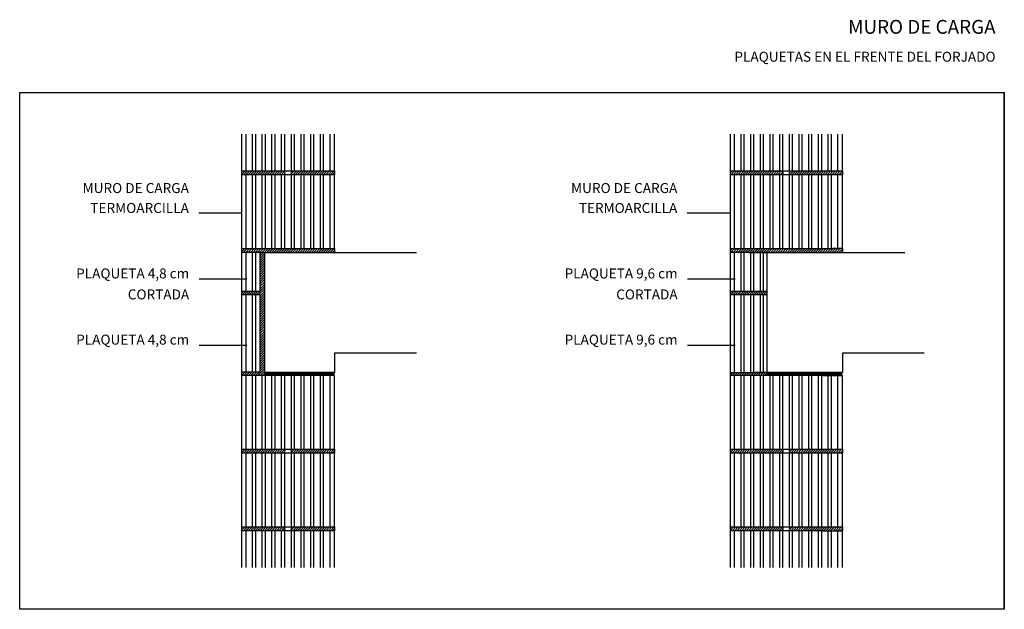
# Model space of a CAD drawing. Extents: x 1603 to 1780, y -49 to 57.
import ezdxf
from ezdxf.enums import TextEntityAlignment as Align

# ---------------------------------------------------------------- set-up
doc = ezdxf.new("R2010")
doc.units = 0
doc.header["$LTSCALE"] = 10
doc.header["$MEASUREMENT"] = 0
doc.linetypes.add('CONTINUA', pattern=[0])
doc.linetypes.add('HIDDEN', pattern=[0.375, 0.25, -0.125])
for name, color, linetype in [('1', 1, 'CONTINUOUS'), ('2', 2, 'CONTINUOUS'), ('3', 3, 'CONTINUOUS'), ('4', 4, 'CONTINUOUS')]:
    doc.layers.add(name, color=color, linetype=linetype)
doc.styles.add('ROMANS', font='romans')
pattern_1 = [(45, (94.56762, 89.03582), (-0.212132034, 0.212132034), [])]
pattern_2 = [(45, (88.23454, -97.40948), (-0.212132034, 0.212132034), [])]

msp = doc.modelspace()

# ---------------------------------------------------------------- hatches: boundary and pattern name
at = {"layer": '2'}
h = msp.add_hatch(dxfattribs=at)
h.set_pattern_fill('_U', color=256, scale=0.3, angle=45, style=0, pattern_type=0)
h.set_pattern_definition([(45, (690.80712, 62.42863), (-0.21213203, 0.21213203), [])])
h.paths.add_polyline_path([(1642.69, 29.79), (1642.69, 29.09), (1645.49, 29.09), (1650.39, 29.09, 0.5), (1650.39, 29.79)])
h.paths.add_polyline_path([(1659.49, 29.09), (1659.49, 29.79), (1651.79, 29.79, 0.5), (1651.79, 29.09)])
h = msp.add_hatch(dxfattribs=at)
h.set_pattern_fill('_USER', color=256, scale=0.3, angle=45, style=0, pattern_type=0)
h.set_pattern_definition(pattern_2)
h.paths.add_polyline_path([(1740.37, 29.09, 0.5), (1740.37, 29.79), (1730.92, 29.79), (1730.92, 29.09)])
h.paths.add_polyline_path([(1747.72, 29.09), (1749.47, 29.09), (1751.22, 29.09), (1751.22, 29.79), (1749.47, 29.79), (1747.72, 29.79), (1741.77, 29.79, 0.5), (1741.77, 29.09)])
h = msp.add_hatch(dxfattribs=at)
h.set_pattern_fill('_U', color=256, scale=0.3, angle=45, style=0, pattern_type=0)
h.set_pattern_definition(pattern_1)
h.paths.add_polyline_path([(1642.69, 15.79), (1642.69, 15.09), (1645.49, 15.09), (1650.39, 15.09, 0.5), (1650.39, 15.79)])
h.paths.add_polyline_path([(1659.49, 15.09), (1659.49, 15.79), (1651.79, 15.79, 0.5), (1651.79, 15.09)])
h = msp.add_hatch(dxfattribs=at)
h.set_pattern_fill('_U', color=256, scale=0.3, angle=45, style=0, pattern_type=0)
h.set_pattern_definition([(45, (167.3699, 156.4771), (-0.212132034, 0.212132034), [])])
h.paths.add_polyline_path([(1646.89, 15.09), (1646.05, 15.09), (1646.05, 8.09), (1642.69, 8.09), (1642.69, 7.39), (1646.05, 7.39), (1646.05, -6.47), (1642.69, -6.47), (1642.69, -7.17), (1646.89, -7.17), (1646.89, -6.61)])
h = msp.add_hatch(dxfattribs=at)
h.set_pattern_fill('_U', color=256, scale=0.3, angle=45, style=0, pattern_type=0)
h.set_pattern_definition(pattern_1)
h.paths.add_polyline_path([(1651.79, 15.79), (1650.39, 15.79, -0.5), (1650.39, 15.09), (1651.79, 15.09, -0.5)])
h = msp.add_hatch(dxfattribs=at)
h.set_pattern_fill('_USER', color=256, scale=0.3, angle=45, style=0, pattern_type=0)
h.set_pattern_definition(pattern_2)
h.paths.add_polyline_path([(1737.64, 15.09), (1751.22, 15.09), (1751.22, 15.79), (1749.47, 15.79), (1747.72, 15.79), (1730.92, 15.79), (1730.92, 15.09), (1734.28, 15.09)])
h = msp.add_hatch(dxfattribs=at)
h.set_pattern_fill('_USER', color=256, scale=0.3, angle=45, style=0, pattern_type=0)
h.set_pattern_definition(pattern_2)
h.paths.add_polyline_path([(1737.64, 7.39), (1737.64, 8.09), (1734.28, 8.09), (1730.92, 8.09), (1730.92, 7.39)])
h = msp.add_hatch(dxfattribs=at)
h.set_pattern_fill('_USER', color=256, scale=0.3, angle=45, style=0, pattern_type=0)
h.set_pattern_definition(pattern_2)
h.paths.add_polyline_path([(1737.64, -6.61), (1730.92, -6.61), (1730.92, -7.17), (1737.64, -7.17)])
h = msp.add_hatch(dxfattribs=at)
h.set_pattern_fill('_U', color=256, scale=0.3, angle=45, style=0, pattern_type=0)
h.set_pattern_definition([(45, (690.80712, 12.16863), (-0.21213203, 0.21213203), [])])
h.paths.add_polyline_path([(1642.69, -20.47), (1642.69, -21.17), (1645.49, -21.17), (1650.39, -21.17, 0.5), (1650.39, -20.47)])
h.paths.add_polyline_path([(1659.49, -21.17), (1659.49, -20.47), (1651.79, -20.47, 0.5), (1651.79, -21.17)])
h = msp.add_hatch(dxfattribs=at)
h.set_pattern_fill('_USER', color=256, scale=0.3, angle=45, style=0, pattern_type=0)
h.set_pattern_definition(pattern_2)
h.paths.add_polyline_path([(1730.92, -20.47), (1730.92, -21.17), (1740.37, -21.17, 0.5), (1740.37, -20.47)])
h.paths.add_polyline_path([(1741.77, -20.47, 0.5), (1741.77, -21.17), (1747.72, -21.17), (1751.22, -21.17), (1751.22, -20.47), (1747.72, -20.47)])
h.paths.add_polyline_path([(1740.37, -35.17, 0.5), (1740.37, -34.47), (1730.92, -34.47), (1730.92, -35.17)])
h.paths.add_polyline_path([(1747.72, -35.17), (1751.22, -35.17), (1751.22, -34.47), (1747.72, -34.47), (1741.77, -34.47, 0.5), (1741.77, -35.17)])
h = msp.add_hatch(dxfattribs=at)
h.set_pattern_fill('_U', color=256, scale=0.3, angle=45, style=0, pattern_type=0)
h.set_pattern_definition([(45, (690.80712, -1.83137), (-0.21213203, 0.21213203), [])])
h.paths.add_polyline_path([(1642.69, -34.47), (1642.69, -35.17), (1645.49, -35.17), (1650.39, -35.17, 0.5), (1650.39, -34.47)])
h.paths.add_polyline_path([(1659.49, -35.17), (1659.49, -34.47), (1651.79, -34.47, 0.5), (1651.79, -35.17)])

# ---------------------------------------------------------------- linework, layer by layer
at = {"layer": '1'}
for p, q in [((1643.49, 29.79), (1643.49, 36.44)), ((1644.68, 29.79), (1644.68, 36.44)), ((1645.24, 29.79), (1645.24, 36.44)), ((1646.43, 29.79), (1646.43, 36.44)), ((1646.99, 29.79), (1646.99, 36.44)), ((1648.18, 29.79), (1648.18, 36.44)), ((1648.74, 29.79), (1648.74, 36.44)), ((1649.93, 29.79), (1649.93, 36.44)), ((1650.49, 29.79), (1650.49, 36.44)), ((1651.68, 29.79), (1651.68, 36.44)), ((1652.24, 29.79), (1652.24, 36.44)), ((1653.43, 29.79), (1653.43, 36.44)), ((1653.99, 29.79), (1653.99, 36.44)), ((1655.18, 29.79), (1655.18, 36.44)), ((1655.74, 29.79), (1655.74, 36.44)), ((1656.93, 29.79), (1656.93, 36.44)), ((1657.49, 29.79), (1657.49, 36.44)), ((1658.68, 29.79), (1658.68, 36.44)), ((1731.73, 29.79), (1731.73, 36.44)), ((1732.92, 29.79), (1732.92, 36.44)), ((1733.48, 29.79), (1733.48, 36.44)), ((1734.67, 29.79), (1734.67, 36.44)), ((1735.23, 29.79), (1735.23, 36.44)), ((1736.42, 29.79), (1736.42, 36.44)), ((1736.98, 29.79), (1736.98, 36.44)), ((1738.17, 29.79), (1738.17, 36.44)), ((1738.73, 29.79), (1738.73, 36.44)), ((1739.92, 29.79), (1739.92, 36.44)), ((1740.48, 29.79), (1740.48, 36.44)), ((1741.67, 29.79), (1741.67, 36.44)), ((1742.23, 29.79), (1742.23, 36.44)), ((1743.42, 29.79), (1743.42, 36.44)), ((1743.98, 29.79), (1743.98, 36.44)), ((1745.17, 29.79), (1745.17, 36.44)), ((1745.73, 29.79), (1745.73, 36.44)), ((1746.92, 29.79), (1746.92, 36.44)), ((1746.92, 29.79), (1746.92, 36.44)), ((1747.48, 29.79), (1747.48, 36.44)), ((1748.67, 29.79), (1748.67, 36.44)), ((1748.67, 29.79), (1748.67, 36.44)), ((1748.67, 29.79), (1748.67, 36.44)), ((1749.23, 29.79), (1749.23, 36.44)), ((1750.42, 29.79), (1750.42, 36.44)), ((1751.22, 29.79), (1751.22, 36.44)), ((1642.69, 29.79), (1642.69, 29.09)), ((1643.49, 15.79), (1643.49, 29.09)), ((1644.68, 15.79), (1644.68, 29.09)), ((1645.24, 15.79), (1645.24, 29.09)), ((1646.43, 15.79), (1646.43, 29.09)), ((1646.99, 15.79), (1646.99, 29.09)), ((1648.18, 15.79), (1648.18, 29.09)), ((1648.74, 15.79), (1648.74, 29.09)), ((1649.93, 15.79), (1649.93, 29.09)), ((1650.49, 15.79), (1650.49, 29.09)), ((1651.68, 15.79), (1651.68, 29.09)), ((1652.24, 15.79), (1652.24, 29.09)), ((1653.43, 15.79), (1653.43, 29.09)), ((1653.99, 15.79), (1653.99, 29.09)), ((1655.18, 15.79), (1655.18, 29.09)), ((1655.74, 15.79), (1655.74, 29.09)), ((1656.93, 15.79), (1656.93, 29.09)), ((1657.49, 15.79), (1657.49, 29.09)), ((1658.68, 15.79), (1658.68, 29.09)), ((1659.49, 29.79), (1659.49, 29.09)), ((1730.92, 29.79), (1730.92, 29.09)), ((1730.92, 29.79), (1747.72, 29.79)), ((1747.72, 29.09), (1730.92, 29.09)), ((1730.92, 29.09), (1730.92, 15.79)), ((1731.73, 15.79), (1731.73, 29.09)), ((1732.92, 15.79), (1732.92, 29.09)), ((1733.48, 15.79), (1733.48, 29.09)), ((1734.67, 15.79), (1734.67, 29.09)), ((1735.23, 15.79), (1735.23, 29.09)), ((1736.42, 15.79), (1736.42, 29.09)), ((1736.98, 15.79), (1736.98, 29.09)), ((1738.17, 15.79), (1738.17, 29.09)), ((1738.73, 15.79), (1738.73, 29.09)), ((1739.92, 15.79), (1739.92, 29.09)), ((1740.48, 15.79), (1740.48, 29.09)), ((1741.67, 15.79), (1741.67, 29.09)), ((1742.23, 15.79), (1742.23, 29.09)), ((1743.42, 15.79), (1743.42, 29.09)), ((1743.98, 15.79), (1743.98, 29.09)), ((1745.17, 15.79), (1745.17, 29.09)), ((1745.73, 15.79), (1745.73, 29.09)), ((1746.92, 15.79), (1746.92, 29.09)), ((1747.48, 15.79), (1747.48, 29.09)), ((1747.72, 29.79), (1749.47, 29.79)), ((1749.47, 29.09), (1747.72, 29.09)), ((1748.67, 15.79), (1748.67, 29.09)), ((1748.67, 15.79), (1748.67, 29.09)), ((1749.23, 15.79), (1749.23, 29.09)), ((1749.47, 29.79), (1751.22, 29.79)), ((1751.22, 29.09), (1749.47, 29.09)), ((1750.42, 15.79), (1750.42, 29.09)), ((1751.22, 29.79), (1751.22, 29.09)), ((1751.22, 15.79), (1751.22, 29.09)), ((1746.92, 15.79), (1746.92, 22.44)), ((1746.92, 15.79), (1746.92, 22.44)), ((1748.67, 15.79), (1748.67, 22.44)), ((1748.67, 15.79), (1748.67, 22.44)), ((1730.92, 15.79), (1747.72, 15.79)), ((1734.67, 8.09), (1734.67, 15.09)), ((1735.23, 8.09), (1735.23, 15.09)), ((1736.42, 8.09), (1736.42, 15.09)), ((1736.98, 8.09), (1736.98, 15.09)), ((1747.72, 15.79), (1749.47, 15.79)), ((1751.22, 15.79), (1749.47, 15.79)), ((1642.69, 8.09), (1642.69, 7.39)), ((1730.92, 8.09), (1730.92, 7.39)), ((1734.67, -6.61), (1734.67, 7.39)), ((1735.23, -6.61), (1735.23, 7.39)), ((1736.42, -6.61), (1736.42, 7.39)), ((1736.98, -6.61), (1736.98, 7.39)), ((1642.69, -6.47), (1642.69, -7.17)), ((1730.92, -6.47), (1730.92, -7.17)), ((1643.49, -20.47), (1643.49, -7.17)), ((1644.68, -20.47), (1644.68, -7.17)), ((1645.24, -20.47), (1645.24, -7.17)), ((1646.43, -20.47), (1646.43, -7.17)), ((1646.99, -20.47), (1646.99, -7.17)), ((1648.18, -20.47), (1648.18, -7.17)), ((1648.74, -20.47), (1648.74, -7.17)), ((1649.93, -20.47), (1649.93, -7.17)), ((1650.49, -20.47), (1650.49, -7.17)), ((1651.68, -20.47), (1651.68, -7.17)), ((1652.24, -20.47), (1652.24, -7.17)), ((1653.43, -20.47), (1653.43, -7.17)), ((1653.99, -20.47), (1653.99, -7.17)), ((1655.18, -20.47), (1655.18, -7.17)), ((1655.74, -20.47), (1655.74, -7.17)), ((1656.93, -20.47), (1656.93, -7.17)), ((1657.49, -20.47), (1657.49, -7.17)), ((1658.68, -20.47), (1658.68, -7.17)), ((1747.72, -7.17), (1730.92, -7.17)), ((1730.92, -7.17), (1730.92, -20.47)), ((1731.73, -20.47), (1731.73, -7.17)), ((1732.92, -20.47), (1732.92, -7.17)), ((1733.48, -20.47), (1733.48, -7.17)), ((1734.67, -20.47), (1734.67, -7.17)), ((1735.23, -20.47), (1735.23, -7.17)), ((1736.42, -20.47), (1736.42, -7.17)), ((1736.98, -20.47), (1736.98, -7.17)), ((1738.17, -20.47), (1738.17, -7.17)), ((1738.73, -20.47), (1738.73, -7.17)), ((1739.92, -20.47), (1739.92, -7.17)), ((1740.48, -20.47), (1740.48, -7.17)), ((1741.67, -20.47), (1741.67, -7.17)), ((1742.23, -20.47), (1742.23, -7.17)), ((1743.42, -20.47), (1743.42, -7.17)), ((1743.98, -20.47), (1743.98, -7.17)), ((1745.17, -20.47), (1745.17, -7.17)), ((1745.73, -20.47), (1745.73, -7.17)), ((1746.92, -20.47), (1746.92, -7.17)), ((1746.92, -20.47), (1746.92, -7.17)), ((1747.48, -20.47), (1747.48, -7.17)), ((1747.72, -7.17), (1751.22, -7.17)), ((1748.67, -20.47), (1748.67, -7.17)), ((1749.23, -20.47), (1749.23, -7.17)), ((1750.42, -20.47), (1750.42, -7.17)), ((1751.22, -20.47), (1751.22, -7.17)), ((1643.49, -34.47), (1643.49, -21.17)), ((1644.68, -34.47), (1644.68, -21.17)), ((1645.24, -34.47), (1645.24, -21.17)), ((1646.43, -34.47), (1646.43, -21.17)), ((1646.99, -34.47), (1646.99, -21.17)), ((1648.18, -34.47), (1648.18, -21.17)), ((1648.74, -34.47), (1648.74, -21.17)), ((1649.93, -34.47), (1649.93, -21.17)), ((1650.49, -34.47), (1650.49, -21.17)), ((1651.68, -34.47), (1651.68, -21.17)), ((1652.24, -34.47), (1652.24, -21.17)), ((1653.43, -34.47), (1653.43, -21.17)), ((1653.99, -34.47), (1653.99, -21.17)), ((1655.18, -34.47), (1655.18, -21.17)), ((1655.74, -34.47), (1655.74, -21.17)), ((1656.93, -34.47), (1656.93, -21.17)), ((1657.49, -34.47), (1657.49, -21.17)), ((1658.68, -34.47), (1658.68, -21.17)), ((1730.92, -20.47), (1747.72, -20.47)), ((1747.72, -21.17), (1730.92, -21.17)), ((1730.92, -21.17), (1730.92, -34.47)), ((1731.73, -34.47), (1731.73, -21.17)), ((1732.92, -34.47), (1732.92, -21.17)), ((1733.48, -34.47), (1733.48, -21.17)), ((1734.67, -34.47), (1734.67, -21.17)), ((1735.23, -34.47), (1735.23, -21.17)), ((1736.42, -34.47), (1736.42, -21.17)), ((1736.98, -34.47), (1736.98, -21.17)), ((1738.17, -34.47), (1738.17, -21.17)), ((1738.73, -34.47), (1738.73, -21.17)), ((1739.92, -34.47), (1739.92, -21.17)), ((1740.48, -34.47), (1740.48, -21.17)), ((1741.67, -34.47), (1741.67, -21.17)), ((1742.23, -34.47), (1742.23, -21.17)), ((1743.42, -34.47), (1743.42, -21.17)), ((1743.98, -34.47), (1743.98, -21.17)), ((1745.17, -34.47), (1745.17, -21.17)), ((1745.73, -34.47), (1745.73, -21.17)), ((1746.92, -34.47), (1746.92, -21.17)), ((1746.92, -34.47), (1746.92, -21.17)), ((1747.48, -34.47), (1747.48, -21.17)), ((1747.72, -20.47), (1751.22, -20.47)), ((1751.22, -21.17), (1747.72, -21.17)), ((1748.67, -34.47), (1748.67, -21.17)), ((1749.23, -34.47), (1749.23, -21.17)), ((1750.42, -34.47), (1750.42, -21.17)), ((1751.22, -34.47), (1751.22, -21.17)), ((1643.49, -41.82), (1643.49, -35.17)), ((1644.68, -41.82), (1644.68, -35.17)), ((1645.24, -41.82), (1645.24, -35.17)), ((1646.43, -41.82), (1646.43, -35.17)), ((1646.99, -41.82), (1646.99, -35.17)), ((1648.18, -41.82), (1648.18, -35.17)), ((1648.74, -41.82), (1648.74, -35.17)), ((1649.93, -41.82), (1649.93, -35.17)), ((1650.49, -41.82), (1650.49, -35.17)), ((1651.68, -41.82), (1651.68, -35.17)), ((1652.24, -41.82), (1652.24, -35.17)), ((1653.43, -41.82), (1653.43, -35.17)), ((1653.99, -41.82), (1653.99, -35.17)), ((1655.18, -41.82), (1655.18, -35.17)), ((1655.74, -41.82), (1655.74, -35.17)), ((1656.93, -41.82), (1656.93, -35.17)), ((1657.49, -41.82), (1657.49, -35.17)), ((1658.68, -41.82), (1658.68, -35.17)), ((1730.92, -34.47), (1747.72, -34.47)), ((1747.72, -35.17), (1730.92, -35.17)), ((1730.92, -35.17), (1730.92, -41.82)), ((1731.73, -41.82), (1731.73, -35.17)), ((1732.92, -41.82), (1732.92, -35.17)), ((1733.48, -41.82), (1733.48, -35.17)), ((1734.67, -41.82), (1734.67, -35.17)), ((1735.23, -41.82), (1735.23, -35.17)), ((1736.42, -41.82), (1736.42, -35.17)), ((1736.98, -41.82), (1736.98, -35.17)), ((1738.17, -41.82), (1738.17, -35.17)), ((1738.73, -41.82), (1738.73, -35.17)), ((1739.92, -41.82), (1739.92, -35.17)), ((1740.48, -41.82), (1740.48, -35.17)), ((1741.67, -41.82), (1741.67, -35.17)), ((1742.23, -41.82), (1742.23, -35.17)), ((1743.42, -41.82), (1743.42, -35.17)), ((1743.98, -41.82), (1743.98, -35.17)), ((1745.17, -41.82), (1745.17, -35.17)), ((1745.73, -41.82), (1745.73, -35.17)), ((1746.92, -41.82), (1746.92, -35.17)), ((1746.92, -41.82), (1746.92, -35.17)), ((1747.48, -41.82), (1747.48, -35.17)), ((1747.72, -34.47), (1751.22, -34.47)), ((1747.72, -35.17), (1751.22, -35.17)), ((1748.67, -41.82), (1748.67, -35.17)), ((1749.23, -41.82), (1749.23, -35.17)), ((1750.42, -41.82), (1750.42, -35.17)), ((1751.22, -41.82), (1751.22, -35.17))]:
    msp.add_line(p, q, dxfattribs=at)
at = {"layer": '1', "linetype": 'CONTINUA'}
for p, q in [((1643.49, 8.09), (1643.49, 15.09)), ((1644.68, 8.09), (1644.68, 15.09)), ((1645.24, 8.09), (1645.24, 15.09)), ((1734.28, 15.09), (1730.92, 15.09)), ((1730.92, 15.09), (1730.92, 8.09)), ((1731.73, 8.09), (1731.73, 15.09)), ((1732.92, 8.09), (1732.92, 15.09)), ((1733.48, 8.09), (1733.48, 15.09)), ((1737.64, 15.09), (1734.28, 15.09)), ((1737.64, 8.09), (1737.64, 15.09)), ((1643.49, -6.47), (1643.49, 7.39)), ((1644.68, -6.47), (1644.68, 7.39)), ((1645.24, -6.47), (1645.24, 7.39)), ((1730.92, 8.09), (1734.28, 8.09)), ((1737.64, 7.39), (1730.92, 7.39)), ((1730.92, 7.39), (1730.92, -6.47)), ((1731.73, -6.61), (1731.73, 7.39)), ((1732.92, -6.61), (1732.92, 7.39)), ((1733.48, -6.61), (1733.48, 7.39)), ((1734.28, 8.09), (1737.64, 8.09)), ((1730.92, -6.61), (1737.64, -6.61))]:
    msp.add_line(p, q, dxfattribs=at)
at = {"layer": '1'}
for points in [[(1642.69, 29.79), (1659.49, 29.79), (1659.49, 36.44)], [(1642.69, 36.44), (1642.69, 29.79)], [(1730.92, 36.44), (1730.92, 29.79)], [(1659.49, -41.82), (1659.49, -35.17), (1642.69, -35.17), (1642.69, -41.82)]]:
    msp.add_lwpolyline(points, dxfattribs=at)
for points in [[(1642.69, 15.79), (1659.49, 15.79), (1659.49, 29.09), (1642.69, 29.09)], [(1642.69, -20.47), (1659.49, -20.47), (1659.49, -7.17), (1642.69, -7.17)], [(1642.69, -34.47), (1659.49, -34.47), (1659.49, -21.17), (1642.69, -21.17)]]:
    msp.add_lwpolyline(points, close=True, dxfattribs=at)
at = {"layer": '1', "linetype": 'CONTINUA'}
for points in [[(1646.05, 8.09), (1646.05, 15.09), (1642.69, 15.09), (1642.69, 8.09)], [(1646.05, -6.47), (1646.05, 7.39), (1642.69, 7.39), (1642.69, -6.47)]]:
    msp.add_lwpolyline(points, close=True, dxfattribs=at)
at = {"layer": '2'}
for p, q in [((1642.69, 15.79), (1642.69, 15.09)), ((1646.05, 15.09), (1646.89, 15.09)), ((1659.49, 15.79), (1659.49, 15.09)), ((1730.92, 15.79), (1730.92, 15.09)), ((1734.28, 15.09), (1735.12, 15.09)), ((1735.12, 15.09), (1762.52, 15.09)), ((1737.64, -6.61), (1737.64, 15.09)), ((1751.22, 15.79), (1751.22, 15.09)), ((1766.02, -3.11), (1751.22, -3.11)), ((1751.22, -3.11), (1751.22, -6.61)), ((1646.89, -6.61), (1646.89, -7.17)), ((1747.72, -6.61), (1735.12, -6.61)), ((1737.64, -6.61), (1737.64, -7.17)), ((1751.22, -6.61), (1747.72, -6.61)), ((1642.69, -20.47), (1642.69, -21.17)), ((1659.49, -20.47), (1659.49, -21.17)), ((1730.92, -20.47), (1730.92, -21.17)), ((1751.22, -20.47), (1751.22, -21.17)), ((1642.69, -34.47), (1642.69, -35.17)), ((1659.49, -34.47), (1659.49, -35.17)), ((1730.92, -34.47), (1730.92, -35.17)), ((1751.22, -34.47), (1751.22, -35.17))]:
    msp.add_line(p, q, dxfattribs=at)
msp.add_lwpolyline([(1674.28, -3.11), (1659.49, -3.11), (1659.49, -6.61), (1646.89, -6.61), (1646.89, 15.09), (1674.28, 15.09)], dxfattribs=at)
at = {"layer": '2', "linetype": 'HIDDEN'}
for points in [[(1646.89, -6.89, 0.56, 0.56, 0), (1659.49, -6.89, 0.56, 0.56, 0)], [(1737.64, -6.89, 0.56, 0.56, 0), (1751.2, -6.89, 0.56, 0.56, 0)]]:
    msp.add_lwpolyline(points, format="xyseb", dxfattribs=at)
at = {"layer": '2'}
for centre, radius, start, end in [((1650.13, 29.44), 0.437, 306.8699, 53.1301), ((1652.05, 29.44), 0.438, 126.8699, 233.1301), ((1740.11, 29.44), 0.437, 306.8699, 53.1301), ((1742.04, 29.44), 0.438, 126.8699, 233.1301), ((1650.13, -20.82), 0.437, 306.8699, 53.1301), ((1652.05, -20.82), 0.438, 126.8699, 233.1301), ((1740.11, -20.82), 0.437, 306.8699, 53.1301), ((1742.04, -20.82), 0.438, 126.8699, 233.1301), ((1650.13, -34.82), 0.437, 306.8699, 53.1301), ((1652.05, -34.82), 0.438, 126.8699, 233.1301), ((1740.11, -34.82), 0.437, 306.8699, 53.1301), ((1742.04, -34.82), 0.438, 126.8699, 233.1301)]:
    msp.add_arc(centre, radius, start, end, dxfattribs=at)
at = {"layer": '3'}
for p, q in [((1634.97, 22.2), (1642.69, 22.2)), ((1723.2, 22.2), (1730.92, 22.2)), ((1635.03, 10.3), (1643.62, 10.3)), ((1723.26, 10.3), (1731.86, 10.3)), ((1635.03, -1.65), (1643.62, -1.65)), ((1723.26, -1.65), (1731.86, -1.65))]:
    msp.add_line(p, q, dxfattribs=at)
at = {"layer": '4'}
msp.add_line((1780.47, -49.36), (1780.47, 43.99), dxfattribs=at)
msp.add_lwpolyline([(1602.61, 43.92), (1780.47, 43.92), (1780.47, -49.36), (1602.61, -49.36)], close=True, dxfattribs=at)

# ---------------------------------------------------------------- texts
at = {"layer": '3', "style": 'ROMANS'}
for s, p in [('MURO DE CARGA', (1633.17, 25.8)), ('MURO DE CARGA', (1721.4, 25.8)), ('TERMOARCILLA', (1633.17, 22.2)), ('TERMOARCILLA', (1721.4, 22.2)), ('PLAQUETA 4,8 cm', (1633.23, 10.38)), ('PLAQUETA 9,6 cm', (1721.46, 10.38)), ('CORTADA', (1633.23, 6.59)), ('CORTADA', (1721.46, 6.59)), ('PLAQUETA 4,8 cm', (1633.23, -1.57)), ('PLAQUETA 9,6 cm', (1721.46, -1.57))]:
    msp.add_text(s, height=1.8, dxfattribs=at).set_placement(p, align=Align.RIGHT)
at = {"layer": '4', "style": 'ROMANS'}
for s, height, p in [('MURO DE CARGA', 2.5, (1778.9, 54.55)), ('PLAQUETAS EN EL FRENTE DEL FORJADO', 1.8, (1778.9, 49.51))]:
    msp.add_text(s, height=height, dxfattribs=at).set_placement(p, align=Align.RIGHT)

doc.saveas('drawing.dxf')
